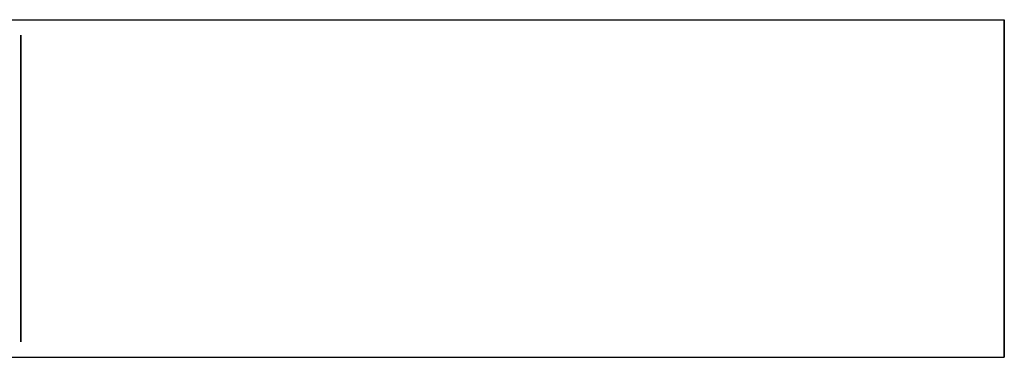
# Model space of a CAD drawing. Extents: x -52 to 52, y -23 to 23.
# Drawn here: x 7 to 52, y 1 to 16 of the extents above; entities that cross this region are included whole.
import ezdxf

# ---------------------------------------------------------------- set-up
doc = ezdxf.new("R2010")
doc.units = 0
doc.header["$LTSCALE"] = 50
doc.layers.get('0').update_dxf_attribs({"linetype": 'CONTINUOUS'})
doc.layers.add('GIACOMINI_R250DS_Q13_002', color=7, linetype='CONTINUOUS')

# ---------------------------------------------------------------- blocks, each defined once
blk = doc.blocks.new('QMODEL_5cebc5d4_3391_44a7_94ae_d45a0e2b02b1')
at = {"color": 1}
for points, invisible_edges in [([(52.05, 16.075, 21), (5.849999, 16.075, 21), (5.849999, 16.075, 24), (52.05, 16.075, 24)], 1), ([(52.05, 0.675, 21), (5.849999, 0.675, 21), (5.849999, 16.075, 21), (52.05, 16.075, 21)], 1), ([(52.05, 16.075, 24), (5.849999, 16.075, 24), (5.849999, 0.675, 24), (52.05, 0.675, 24)], 1), ([(52.05, 16.075, 24), (52.05, 16.075, 21), (52.05, 0.675, 21), (52.05, 0.675, 24)], 15), ([(52.05, 0.675, 24), (5.849999, 0.675, 24), (5.849999, 0.675, 21), (52.05, 0.675, 21)], 1)]:
    blk.add_3dface(points, dxfattribs=dict(at, invisible_edges=invisible_edges))
at = {"color": 7, "invisible_edges": 14}
for points in [[(7.15, 15.240497, -10.365632), (7.15, 15.375, -9), (7.15, 8.375, -9)], [(7.15, 15.375, -9), (7.15, 15.240497, -7.634368), (7.15, 8.375, -9)], [(7.15, 14.842157, -11.678784), (7.15, 15.240497, -10.365632), (7.15, 8.375, -9)], [(7.15, 15.240497, -7.634368), (7.15, 14.842157, -6.321216), (7.15, 8.375, -9)], [(7.15, 14.195287, -12.888992), (7.15, 14.842157, -11.678784), (7.15, 8.375, -9)], [(7.15, 14.842157, -6.321216), (7.15, 14.195287, -5.111008), (7.15, 8.375, -9)], [(7.15, 13.324747, -13.949747), (7.15, 14.195287, -12.888992), (7.15, 8.375, -9)], [(7.15, 14.195287, -5.111008), (7.15, 13.324747, -4.050253), (7.15, 8.375, -9)], [(7.15, 12.263992, -14.820287), (7.15, 13.324747, -13.949747), (7.15, 8.375, -9)], [(7.15, 13.324747, -4.050253), (7.15, 12.263992, -3.179713), (7.15, 8.375, -9)], [(7.15, 11.053784, -15.467157), (7.15, 12.263992, -14.820287), (7.15, 8.375, -9)], [(7.15, 12.263992, -3.179713), (7.15, 11.053784, -2.532843), (7.15, 8.375, -9)], [(7.15, 9.740632, -15.865497), (7.15, 11.053784, -15.467157), (7.15, 8.375, -9)], [(7.15, 11.053784, -2.532843), (7.15, 9.740632, -2.134503), (7.15, 8.375, -9)], [(7.15, 8.375, -16), (7.15, 9.740632, -15.865497), (7.15, 8.375, -9)], [(7.15, 9.740632, -2.134503), (7.15, 8.375, -2), (7.15, 8.375, -9)], [(7.15, 8.375, -2), (7.15, 7.009368, -2.134503), (7.15, 8.375, -9)], [(7.15, 7.009368, -2.134503), (7.15, 5.696216, -2.532843), (7.15, 8.375, -9)], [(7.15, 5.696216, -2.532843), (7.15, 4.486008, -3.179713), (7.15, 8.375, -9)], [(7.15, 4.486008, -3.179713), (7.15, 3.425253, -4.050253), (7.15, 8.375, -9)], [(7.15, 3.425253, -4.050253), (7.15, 2.554713, -5.111008), (7.15, 8.375, -9)], [(7.15, 2.554713, -5.111008), (7.15, 1.907843, -6.321216), (7.15, 8.375, -9)], [(7.15, 1.907843, -6.321216), (7.15, 1.509503, -7.634368), (7.15, 8.375, -9)], [(7.15, 1.509503, -7.634368), (7.15, 1.375, -9), (7.15, 8.375, -9)], [(7.15, 1.375, -9), (7.15, 1.509503, -10.365632), (7.15, 8.375, -9)], [(7.15, 1.509503, -10.365632), (7.15, 1.907843, -11.678784), (7.15, 8.375, -9)], [(7.15, 1.907843, -11.678784), (7.15, 2.554713, -12.888992), (7.15, 8.375, -9)], [(7.15, 2.554713, -12.888992), (7.15, 3.425253, -13.949747), (7.15, 8.375, -9)], [(7.15, 3.425253, -13.949747), (7.15, 4.486008, -14.820287), (7.15, 8.375, -9)], [(7.15, 4.486008, -14.820287), (7.15, 5.696216, -15.467157), (7.15, 8.375, -9)], [(7.15, 5.696216, -15.467157), (7.15, 7.009368, -15.865497), (7.15, 8.375, -9)], [(7.15, 7.009368, -15.865497), (7.15, 8.375, -16), (7.15, 8.375, -9)]]:
    blk.add_3dface(points, dxfattribs=at)

msp = doc.modelspace()

# ---------------------------------------------------------------- block references
at = {"layer": 'GIACOMINI_R250DS_Q13_002'}
msp.add_blockref('QMODEL_5cebc5d4_3391_44a7_94ae_d45a0e2b02b1', (0, 0), dxfattribs=at)

doc.saveas('drawing.dxf')
